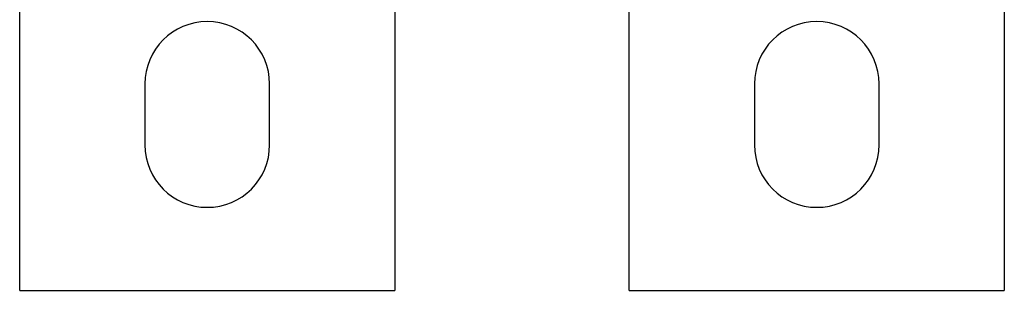
# Model space of a CAD drawing. Units: millimetres. Extents: x 169 to 958, y 99 to 763.
# Drawn here: x 571 to 676, y 317 to 346 of the extents above; entities that cross this region are included whole.
import ezdxf

# ---------------------------------------------------------------- set-up
doc = ezdxf.new("R2010")
doc.units = ezdxf.units.MM
doc.header["$LTSCALE"] = 65.395
doc.layers.get('0').update_dxf_attribs({"linetype": 'CONTINUOUS'})
doc.layers.add('AXIS', color=7, linetype='CONTINUOUS')

msp = doc.modelspace()

# ---------------------------------------------------------------- linework, layer by layer
at = {"color": 7, "linetype": 'Continuous'}
for p, q in [((571.23, 316.99), (571.23, 358.69)), ((611.23, 358.69), (611.23, 316.99)), ((636.23, 316.99), (636.23, 358.69)), ((676.23, 358.69), (676.23, 316.99)), ((571.23, 316.99), (611.23, 316.99)), ((636.23, 316.99), (676.23, 316.99))]:
    msp.add_line(p, q, dxfattribs=at)
at = {"layer": 'AXIS', "color": 7, "linetype": 'Continuous'}
for p, q in [((584.58, 338.99), (584.58, 332.49)), ((597.88, 332.49), (597.88, 338.99)), ((649.58, 338.99), (649.58, 332.49)), ((662.88, 332.49), (662.88, 338.99))]:
    msp.add_line(p, q, dxfattribs=at)
for centre, start, end in [((591.23, 338.99), 0, 180), ((656.23, 338.99), 0, 180), ((591.23, 332.49), 180, 360), ((656.23, 332.49), 180, 360)]:
    msp.add_arc(centre, 6.65, start, end, dxfattribs=at)

doc.saveas('drawing.dxf')
